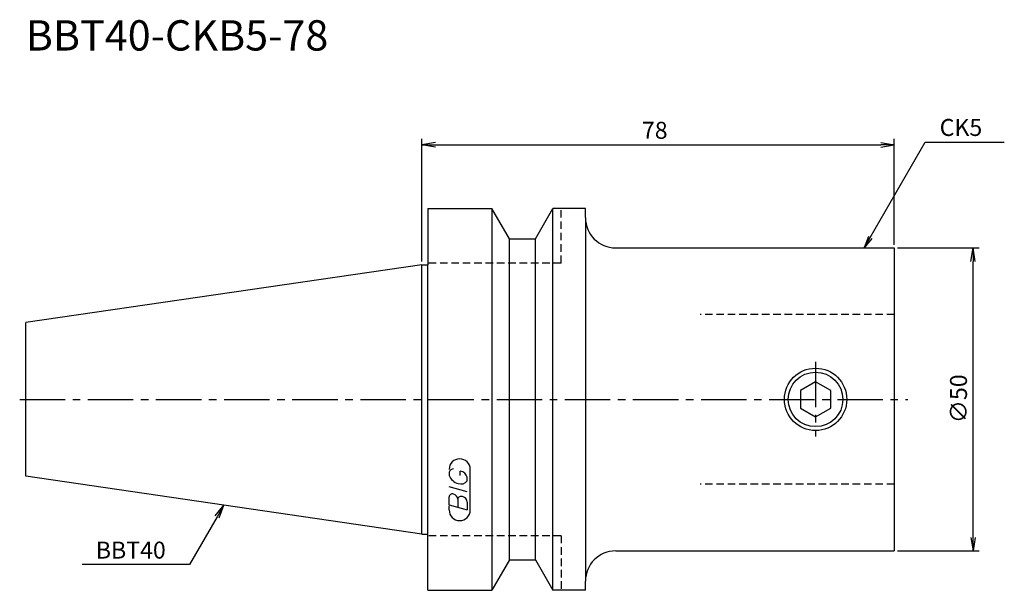
# Model space of a CAD drawing. Extents: x -66 to 96, y -32 to 63.
import ezdxf
from ezdxf.enums import TextEntityAlignment as Align

# ---------------------------------------------------------------- set-up
doc = ezdxf.new("R2010")
doc.units = 0
doc.header["$LTSCALE"] = 10
doc.linetypes.add('CENTER2', pattern=[1.125, 0.75, -0.125, 0.125, -0.125])
doc.linetypes.add('HIDDEN2', pattern=[0.1875, 0.125, -0.0625])
for name, color, linetype in [('240', 4, 'CONTINUOUS'), ('241', 211, 'CONTINUOUS'), ('242', 3, 'CONTINUOUS'), ('243', 211, 'HIDDEN2'), ('245', 2, 'CENTER2'), ('247', 60, 'CONTINUOUS'), ('250', 3, 'CONTINUOUS')]:
    doc.layers.add(name, color=color, linetype=linetype)
doc.styles.get("Standard").update_dxf_attribs({"font": 'romans.shx', "bigfont": 'extfont.shx'})
doc.styles.add('YOKO', font='romans.shx', dxfattribs={"bigfont": 'extfont.shx'})

msp = doc.modelspace()

# ---------------------------------------------------------------- linework, layer by layer
at = {"layer": '240', "linetype": 'CONTINUOUS'}
for p, q in [((1, 31.5), (1, 22.22)), ((1, 31.5), (11.57, 31.5)), ((14.45, 26.5), (11.57, 31.5)), ((18.75, 26.5), (21.63, 31.5)), ((27, 31.5), (21.63, 31.5)), ((27, 30), (27, 31.5)), ((14.45, 26.5), (18.75, 26.5)), ((32, 25), (78, 25)), ((78, 25), (78, -25)), ((0, 22.22), (-65.4, 12.69)), ((0, 22.22), (1, 22.22)), ((-65.4, -12.69), (-65.4, 12.69)), ((0, -22.23), (-65.4, -12.69)), ((0, -22.23), (1, -22.23)), ((1, -31.5), (1, -22.23)), ((32, -25), (78, -25)), ((14.45, -26.5), (11.57, -31.5)), ((14.45, -26.5), (18.75, -26.5)), ((18.75, -26.5), (21.63, -31.5)), ((27, -31.5), (27, -30)), ((1, -31.5), (11.57, -31.5)), ((27, -31.5), (21.63, -31.5))]:
    msp.add_line(p, q, dxfattribs=at)
for centre, start, end in [((32, 30), 180, 270), ((32, -30), 90, 180)]:
    msp.add_arc(centre, 5, start, end, dxfattribs=at)
at = {"layer": '241', "linetype": 'CONTINUOUS'}
for p, q in [((11.57, 31.5), (11.57, -31.5)), ((21.63, -31.5), (21.63, 31.5)), ((27, 30), (27, -30)), ((14.45, -26.5), (14.45, 26.5)), ((18.75, -26.5), (18.75, 26.5)), ((0, -22.23), (0, 22.22)), ((1, -22.23), (1, 22.22))]:
    msp.add_line(p, q, dxfattribs=at)
msp.add_lwpolyline([(62.5, -1.44), (65, -2.89), (67.5, -1.44), (67.5, 1.44), (65, 2.89), (62.5, 1.44)], close=True, dxfattribs=at)
msp.add_circle((65, 0), 5.15, dxfattribs=at)
at = {"layer": '242', "linetype": 'CONTINUOUS'}
msp.add_circle((65, 0), 4.5, dxfattribs=at)
at = {"layer": '243', "linetype": 'HIDDEN2'}
for p, q in [((23, 22.5), (23, 31.5)), ((23, 22.5), (1, 22.5)), ((78, 14), (45.95, 14)), ((78, -14), (45.95, -14)), ((23, -22.5), (1, -22.5)), ((23, -22.5), (23, -31.5))]:
    msp.add_line(p, q, dxfattribs=at)
at = {"layer": '245', "linetype": 'CENTER2'}
for p, q in [((65, 6.2), (65, -6.15)), ((-66.4, 0), (80.21, 0))]:
    msp.add_line(p, q, dxfattribs=at)
at = {"layer": '247', "linetype": 'CONTINUOUS'}
for p, q in [((4.5, -12), (4.5, -12.57)), ((6.35, -12.54), (6.35, -11.85)), ((7.5, -13.46), (7.5, -12.85)), ((8, -18.25), (8, -11.56)), ((7.5, -15.28), (4.5, -14.42)), ((4.5, -17.38), (4.5, -16.08)), ((4.5, -17.38), (7.5, -18.24)), ((4.5, -18.25), (4.5, -17.58)), ((5.92, -16.48), (5.92, -17.79)), ((7.5, -16.94), (7.5, -18.24))]:
    msp.add_line(p, q, dxfattribs=at)
for centre, radius, start, end in [((6.25, -11.56), 1.75, 0, 180), ((5.31, -12.37), 0.891, 94.9946, 155.1663), ((6.58, -11.71), 2.25, 202.3595, 254.9932), ((6.16, -13.23), 1.39, 15.8461, 82.3251), ((6.46, -12.64), 1.32, 249.7136, 321.7887), ((5.05, -16.15), 0.554, 72.9979, 172.9242), ((4.94, -16.57), 0.99, 4.7429, 73.8492), ((6.48, -16.56), 0.564, 65.9909, 172.2634), ((6.49, -17.04), 1.02, 5.702, 77.2773), ((6.25, -18.25), 1.75, 180, 0)]:
    msp.add_arc(centre, radius, start, end, dxfattribs=at)
at = {"layer": '250', "linetype": 'CONTINUOUS'}
for p, q in [((0, 22.73), (0, 43)), ((2.23, 42.37), (0, 42)), ((74.01, 26.73), (83.09, 42.47)), ((75.77, 42.37), (78, 42)), ((78, 25.5), (78, 43)), ((83.09, 42.47), (96.16, 42.47)), ((2.23, 41.63), (0, 42)), ((0, 42), (2.23, 42)), ((2.23, 42), (75.77, 42)), ((75.77, 41.63), (78, 42)), ((78, 42), (75.77, 42)), ((73.72, 26.9), (73.01, 25)), ((73.01, 25), (74.01, 26.73)), ((74.3, 26.57), (73.01, 25)), ((78.5, 25), (92, 25)), ((90.63, 22.77), (91, 25)), ((91.37, 22.77), (91, 25)), ((91, 25), (91, 22.77)), ((91, -22.77), (91, 22.77)), ((-34.14, -19.2), (-32.7, -17.46)), ((-32.7, -17.46), (-33.82, -19.39)), ((-33.49, -19.57), (-32.7, -17.46)), ((-33.82, -19.39), (-38.36, -27.27)), ((90.63, -22.77), (91, -25)), ((91.37, -22.77), (91, -25)), ((91, -25), (91, -22.77)), ((78.5, -25), (92, -25)), ((-38.36, -27.27), (-56.1, -27.27))]:
    msp.add_line(p, q, dxfattribs=at)

# ---------------------------------------------------------------- texts
at = {"layer": '241', "linetype": 'CONTINUOUS', "style": 'YOKO'}
msp.add_text('BBT40-CKB5-78', height=5, dxfattribs=at).set_placement((-65.4, 56), align=Align.BOTTOM_LEFT)
at = {"layer": '250', "linetype": 'CONTINUOUS'}
msp.add_text('78', height=2.8, dxfattribs=at).set_placement((36.33, 43))
at = {"layer": '250', "linetype": 'CONTINUOUS', "style": 'YOKO'}
for s, p in [('CK5', (85.49, 43.47)), ('BBT40', (-53.83, -26.27))]:
    msp.add_text(s, height=2.8, dxfattribs=at).set_placement(p)
at = {"layer": '250', "linetype": 'CONTINUOUS'}
msp.add_text('∅50', height=2.8, rotation=90, dxfattribs=at).set_placement((90, -3.93))

doc.saveas('drawing.dxf')
